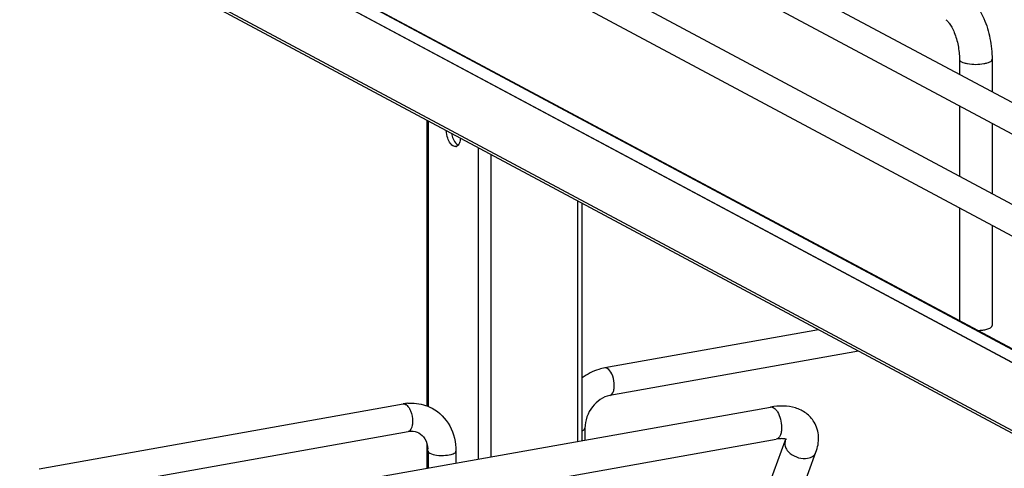
# Model space of a CAD drawing. Units: inches. Extents: x 0 to 17, y 0 to 11.
# Drawn here: x 2.9 to 4.3, y 4.5 to 5.1 of the extents above; entities that cross this region are included whole.
import ezdxf

# ---------------------------------------------------------------- set-up
doc = ezdxf.new("R2010")
doc.units = ezdxf.units.IN
doc.header["$LTSCALE"] = 0.935
doc.header["$MEASUREMENT"] = 0
doc.layers.get('0').update_dxf_attribs({"linetype": 'CONTINUOUS'})

msp = doc.modelspace()

# ---------------------------------------------------------------- linework, layer by layer
at = {"color": 7, "linetype": 'Continuous'}
for p, q in [((3.1751, 5.5935), (4.356, 4.9614)), ((2.9369, 5.5771), (4.597, 4.6886)), ((3.1564, 5.5587), (4.3402, 4.9251)), ((2.9183, 5.5423), (4.5784, 4.6538)), ((2.9563, 5.3632), (4.5737, 4.4975)), ((2.9432, 5.3513), (4.5606, 4.4856)), ((4.5606, 4.4848), (2.9432, 5.3505)), ((4.5606, 4.3891), (2.9432, 5.2548)), ((4.5644, 4.3833), (2.947, 5.249)), ((4.5703, 4.4979), (3.3272, 5.1635)), ((4.2422, 5.0433), (4.2422, 5.0223)), ((4.2882, 5.0433), (4.2882, 4.9977)), ((4.2422, 4.9776), (4.2422, 4.8785)), ((3.4922, 4.5545), (3.4922, 4.9572)), ((3.4939, 4.9563), (3.4939, 4.5539)), ((4.2882, 4.9529), (4.2882, 4.8538)), ((3.5266, 4.9388), (3.5281, 4.9332)), ((3.5643, 4.9186), (3.5643, 4.4797)), ((3.5822, 4.909), (3.5822, 4.4829)), ((3.7041, 4.8438), (3.7041, 4.5046)), ((3.7107, 4.5058), (3.7107, 4.8402)), ((4.2422, 4.8337), (4.2422, 4.675)), ((4.2882, 4.8091), (4.2882, 4.6681)), ((4.0437, 4.662), (3.7426, 4.6082)), ((4.0999, 4.6319), (3.7496, 4.5694)), ((2.9458, 4.4661), (3.4585, 4.5576)), ((3.3554, 4.4424), (3.9761, 4.5532)), ((3.7146, 4.5234), (3.7146, 4.5065)), ((2.9574, 4.4281), (3.4654, 4.5187)), ((3.3635, 4.3971), (3.9841, 4.5079)), ((3.4922, 4.4668), (3.4922, 4.501)), ((3.9708, 4.4348), (3.9968, 4.5053)), ((3.9968, 4.5053), (3.9975, 4.5078)), ((3.4935, 4.491), (3.4935, 4.4671)), ((3.5329, 4.491), (3.5329, 4.4741)), ((4.014, 4.4188), (4.04, 4.4894))]:
    msp.add_line(p, q, dxfattribs=at)
for centre, radius, start, end in [((3.5318, 4.9249), 0.00473, 280.2081, 293.0012), ((3.4703, 4.4913), 0.0673, 94.6497, 100.1244), ((3.4593, 4.5532), 0.00443, 95.6747, 100.0996), ((3.4529, 4.491), 0.0406, 359.9822, 4.7182)]:
    msp.add_arc(centre, radius, start, end, dxfattribs=at)
for points, knots in [([(4.2448, 5.1397), (4.2596, 5.1317), (4.2758, 5.1074), (4.2861, 5.0728), (4.2882, 5.0531), (4.2882, 5.0433)], [0, 0, 0, 0, 0.461635, 0.729406, 1, 1, 1, 1]), ([(4.2231, 5.0991), (4.2236, 5.0988), (4.2253, 5.0973), (4.2282, 5.0939), (4.2317, 5.0882), (4.2365, 5.0778), (4.2408, 5.0626), (4.2422, 5.0497), (4.2422, 5.0433)], [0, 0, 0, 0, 0.030334, 0.108354, 0.222327, 0.36119, 0.67847, 1, 1, 1, 1]), ([(4.2422, 5.0433), (4.2422, 5.0417), (4.2451, 5.0395), (4.2491, 5.0381), (4.2559, 5.0365), (4.2652, 5.0359), (4.2729, 5.0364), (4.2767, 5.0371)], [0, 0, 0, 0, 0.128441, 0.236048, 0.369688, 0.684753, 1, 1, 1, 1]), ([(4.2767, 5.0371), (4.2783, 5.0374), (4.2812, 5.0381), (4.2853, 5.0395), (4.2882, 5.0417), (4.2882, 5.0433)], [0, 0, 0, 0, 0.36141, 0.652618, 1, 1, 1, 1]), ([(3.5327, 4.9202), (3.5317, 4.92), (3.5285, 4.9207), (3.5243, 4.9251), (3.5222, 4.9294), (3.5213, 4.932)], [0, 0, 0, 0, 0.177501, 0.528743, 1, 1, 1, 1]), ([(3.5281, 4.9332), (3.5286, 4.9319), (3.5304, 4.9278), (3.5331, 4.9237), (3.5359, 4.9222)], [0, 0, 0, 0, 0.298836, 1, 1, 1, 1]), ([(3.5392, 4.9319), (3.5391, 4.9309), (3.5386, 4.9275), (3.5375, 4.924), (3.5359, 4.9222)], [0, 0, 0, 0, 0.293017, 1, 1, 1, 1]), ([(4.2682, 4.661), (4.269, 4.6611), (4.2718, 4.6612), (4.2746, 4.6615), (4.2767, 4.6619)], [0, 0, 0, 0, 0.26033, 1, 1, 1, 1]), ([(4.2767, 4.6619), (4.2775, 4.6621), (4.2804, 4.6627), (4.2833, 4.6635), (4.2851, 4.6645)], [0, 0, 0, 0, 0.288839, 1, 1, 1, 1]), ([(4.2851, 4.6645), (4.2856, 4.6648), (4.2869, 4.6656), (4.2882, 4.667), (4.2882, 4.6681)], [0, 0, 0, 0, 0.326675, 1, 1, 1, 1]), ([(3.7426, 4.6082), (3.7398, 4.6077), (3.7284, 4.605), (3.7177, 4.5994), (3.7106, 4.5941)], [0, 0, 0, 0, 0.246324, 1, 1, 1, 1]), ([(3.7496, 4.5694), (3.752, 4.5699), (3.755, 4.5744), (3.756, 4.5807), (3.7559, 4.5893), (3.7535, 4.5989), (3.749, 4.606), (3.7461, 4.6076)], [0, 0, 0, 0, 0.175941, 0.306722, 0.457988, 0.767368, 1, 1, 1, 1]), ([(3.7496, 4.5694), (3.74, 4.5677), (3.722, 4.5546), (3.7146, 4.5341), (3.7146, 4.5234)], [0, 0, 0, 0, 0.474812, 1, 1, 1, 1]), ([(3.462, 4.5569), (3.4624, 4.5567), (3.4644, 4.5553), (3.4658, 4.5534), (3.4668, 4.5519)], [0, 0, 0, 0, 0.214667, 1, 1, 1, 1]), ([(3.4649, 4.5584), (3.4679, 4.5586), (3.4796, 4.5588), (3.4915, 4.5556), (3.4992, 4.5514)], [0, 0, 0, 0, 0.253602, 1, 1, 1, 1]), ([(3.4668, 4.5519), (3.4676, 4.5506), (3.4706, 4.5446), (3.4718, 4.5379), (3.4718, 4.5329)], [0, 0, 0, 0, 0.231261, 1, 1, 1, 1]), ([(3.4992, 4.5514), (3.5096, 4.5459), (3.5275, 4.5277), (3.5329, 4.5032), (3.5329, 4.491)], [0, 0, 0, 0, 0.490104, 1, 1, 1, 1]), ([(4.0374, 4.532), (4.0345, 4.5368), (4.0267, 4.5452), (4.0113, 4.5527), (3.9939, 4.5553), (3.982, 4.5542), (3.9761, 4.5532)], [0, 0, 0, 0, 0.242366, 0.485695, 0.73583, 1, 1, 1, 1]), ([(3.9761, 4.5532), (3.9769, 4.5533), (3.9787, 4.5532), (3.9813, 4.5518), (3.9838, 4.5494), (3.9852, 4.5474), (3.9859, 4.5463)], [0, 0, 0, 0, 0.195362, 0.419016, 0.686498, 1, 1, 1, 1]), ([(3.9859, 4.5463), (3.9878, 4.5431), (3.9906, 4.5359), (3.9916, 4.5283), (3.9916, 4.5243)], [0, 0, 0, 0, 0.483533, 1, 1, 1, 1]), ([(3.4718, 4.5329), (3.4718, 4.5311), (3.4716, 4.5261), (3.4689, 4.5193), (3.4654, 4.5187)], [0, 0, 0, 0, 0.33632, 1, 1, 1, 1]), ([(3.7107, 4.5198), (3.7112, 4.52), (3.7128, 4.5207), (3.7146, 4.5222), (3.7146, 4.5234)], [0, 0, 0, 0, 0.342045, 1, 1, 1, 1]), ([(3.9916, 4.5243), (3.9916, 4.5223), (3.9913, 4.5184), (3.9899, 4.5132), (3.9876, 4.5094), (3.9853, 4.5081), (3.9841, 4.5079)], [0, 0, 0, 0, 0.32508, 0.601838, 0.822327, 1, 1, 1, 1]), ([(4.04, 4.4894), (4.0426, 4.4963), (4.0447, 4.5075), (4.0423, 4.5221), (4.0393, 4.5289), (4.0374, 4.532)], [0, 0, 0, 0, 0.50188, 0.750863, 1, 1, 1, 1]), ([(3.4654, 4.5187), (3.4668, 4.519), (3.4719, 4.5195), (3.4773, 4.5184), (3.4806, 4.5167)], [0, 0, 0, 0, 0.275852, 1, 1, 1, 1]), ([(3.4806, 4.5167), (3.484, 4.5148), (3.4906, 4.5082), (3.4929, 4.4993), (3.4933, 4.4944)], [0, 0, 0, 0, 0.444321, 1, 1, 1, 1]), ([(3.9987, 4.5074), (3.9989, 4.5072), (3.9981, 4.5077), (3.9978, 4.5078), (3.9968, 4.5081), (3.9954, 4.5083), (3.9932, 4.5086), (3.9906, 4.5086), (3.9875, 4.5084), (3.9853, 4.5081), (3.9841, 4.5079)], [0, 0, 0, 0, 0.038232, 0.069837, 0.111117, 0.222818, 0.371236, 0.553028, 0.763904, 1, 1, 1, 1]), ([(3.9968, 4.5053), (3.9962, 4.5035), (3.9958, 4.4994), (3.9974, 4.4956), (3.9985, 4.4938)], [0, 0, 0, 0, 0.472075, 1, 1, 1, 1]), ([(3.4935, 4.491), (3.4935, 4.4907), (3.4938, 4.4893), (3.4951, 4.4885), (3.4961, 4.488)], [0, 0, 0, 0, 0.195577, 1, 1, 1, 1]), ([(3.4961, 4.488), (3.499, 4.4864), (3.5066, 4.4849), (3.5179, 4.4848), (3.5267, 4.486), (3.5329, 4.4892), (3.5329, 4.491)], [0, 0, 0, 0, 0.254575, 0.580702, 0.858013, 1, 1, 1, 1]), ([(3.9985, 4.4938), (3.9999, 4.4915), (4.0048, 4.4862), (4.0152, 4.481), (4.0242, 4.4802), (4.0283, 4.481)], [0, 0, 0, 0, 0.235417, 0.62474, 1, 1, 1, 1]), ([(4.0283, 4.481), (4.031, 4.4814), (4.0358, 4.4831), (4.0392, 4.4872), (4.04, 4.4894)], [0, 0, 0, 0, 0.537049, 1, 1, 1, 1])]:
    msp.add_open_spline(points, degree=3, knots=knots, dxfattribs=at)
for points in [[(3.5213, 4.932), (3.5201, 4.9354), (3.5193, 4.939), (3.519, 4.9427)], [(3.5359, 4.9222), (3.5353, 4.9215), (3.5345, 4.9209), (3.5337, 4.9205)], [(3.7461, 4.6076), (3.7451, 4.6081), (3.7438, 4.6085), (3.7426, 4.6082)], [(3.4588, 4.5576), (3.4599, 4.5577), (3.461, 4.5574), (3.462, 4.5569)]]:
    msp.add_open_spline(points, degree=3, dxfattribs=at)

doc.saveas('drawing.dxf')
